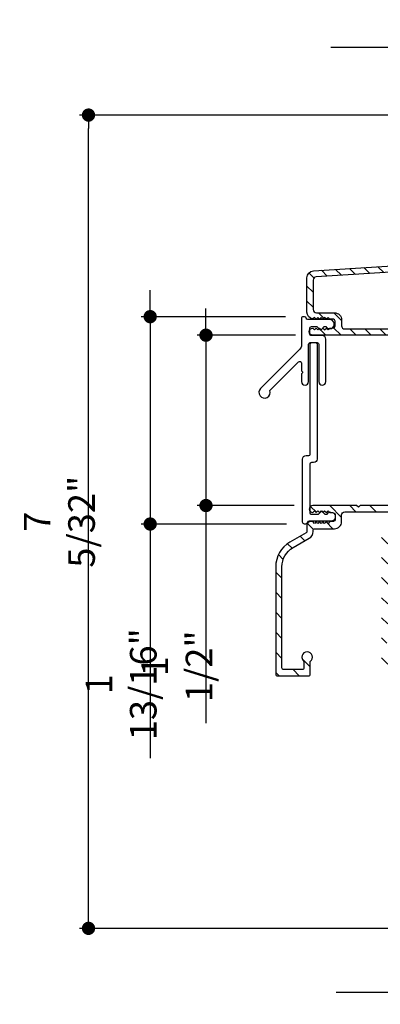
# Model space of a CAD drawing. Extents: x 0 to 162, y 0 to 38.
# Drawn here: x 111 to 114, y 8 to 17 of the extents above; entities that cross this region are included whole.
import ezdxf

# ---------------------------------------------------------------- set-up
doc = ezdxf.new("R2010")
doc.units = 0
doc.header["$LTSCALE"] = 6
doc.header["$MEASUREMENT"] = 0
doc.layers.get('0').update_dxf_attribs({"linetype": 'CONTINUOUS'})
doc.layers.get('Defpoints').update_dxf_attribs({"linetype": 'CONTINUOUS', "lineweight": 5})
doc.layers.add('A-ANNO-DIMS', color=3, linetype='CONTINUOUS')
doc.layers.add('A-DETL-CUT', color=6, linetype='CONTINUOUS')
doc.styles.add('SIMPLEX', font='SIMPLEX.shx', dxfattribs={"width": 0.75})
doc.dimstyles.new('Andersen Section', dxfattribs={"dimscale": 2.5, "dimtxt": 0.09375, "dimasz": 0.046875, "dimexe": 0.03125, "dimexo": 0.0625, "dimgap": 0.03125, "dimtad": 1, "dimdec": 5, "dimzin": 3, "dimdsep": 46, "dimlunit": 4, "dimtxsty": 'SIMPLEX', "dimblk": 'DOT', "dimcen": 0, "dimclrd": 256, "dimclre": 256, "dimadec": 0, "dimazin": 0, "dimtfac": 1, "dimtdec": 5, "dimtmove": 0, "dimatfit": 0, "dimldrblk": 'DOT', "dimfxl": 0, "dimfrac": 2, "dimtolj": 1, "dimtzin": 4, "dimlwd": -1, "dimlwe": -1, "dimarcsym": 0})

# ---------------------------------------------------------------- blocks, each defined once
blk = doc.blocks.new('A58X')
at = {"layer": 'A-DETL-CUT', "color": 0}
blk.add_lwpolyline([(-0.2777, -0.5177), (-0.0256, -0.2656, -0.668179), (0, -0.2762), (0, -0.3438), (0.0071, -0.3508, -0.414214), (0.0071, -0.365), (0, -0.372), (0, -0.4396, 1), (0.062, -0.4396), (0.062, -0.1106, -0.414214), (0.077, -0.0956), (0.137, -0.0956, -0.414214), (0.152, -0.1106), (0.152, -0.4396, 1), (0.214, -0.4396), (0.214, -0.0646, 0.414214), (0.183, -0.0336), (0.087, -0.0336, -0.414214), (0.072, -0.0186), (0.072, 0.0296, -0.414214), (0.087, 0.0446), (0.136, 0.0446), (0.1611, 0.0196, 0.414214), (0.1752, 0.0196), (0.2003, 0.0446), (0.2148, 0.0446, 1.67474), (0.2482, 0.1066), (0.0568, 0.1066, -0.374305), (0.0419, 0.1196, 0.374305), (0.0271, 0.1325), (0.015, 0.1325, 0.414214), (0, 0.1175), (0, -0.1175, -0.198912), (-0.0146, -0.1529), (-0.3604, -0.4986, 1.802124), (-0.2777, -0.5177)], format="xyb", dxfattribs=at)
blk = doc.blocks.new('sliding patio door head 111')
at = {"layer": 'A-DETL-CUT'}
h = blk.add_hatch(dxfattribs=at)
h.set_pattern_fill('ANSI31', color=256, angle=90, style=0)
h.set_pattern_definition([(135, (-10.25039, -31.4502), (-0.08838835, -0.08838835), [])])
edge = h.paths.add_edge_path()
edge.add_line((0.933, 0.7571), (0.933, -0.4728))
edge.add_arc((0.948, -0.4728), 0.015, 180, 270)
edge.add_line((0.948, -0.4878), (0.973, -0.4878))
edge.add_arc((0.973, -0.4728), 0.015, 270, 360)
edge.add_line((0.988, -0.4728), (0.988, -0.2207))
edge.add_line((0.988, -0.2207), (0.973, -0.2057))
edge.add_line((0.973, -0.2057), (0.988, -0.1907))
edge.add_line((0.988, -0.1907), (0.988, 0.2471))
edge.add_arc((1.003, 0.2471), 0.015, 90, 180, ccw=False)
edge.add_line((1.003, 0.2621), (2.9235, 0.2621))
edge.add_arc((2.9235, 0.2771), 0.015, 270, 360)
edge.add_line((2.9385, 0.2771), (2.9385, 0.4219))
edge.add_arc((2.911, 0.4219), 0.0275, 0, 180)
edge.add_line((2.8835, 0.4219), (2.8835, 0.3321))
edge.add_arc((2.8685, 0.3321), 0.015, -90, 0, ccw=False)
edge.add_line((2.8685, 0.3171), (1.258, 0.3171))
edge.add_arc((1.258, 0.3321), 0.015, 180, 270, ccw=False)
edge.add_line((1.243, 0.3321), (1.243, 0.3951))
edge.add_arc((1.228, 0.3951), 0.015, 0, 90)
edge.add_line((1.228, 0.4101), (1.203, 0.4101))
edge.add_arc((1.203, 0.3951), 0.015, 90, 180)
edge.add_line((1.188, 0.3951), (1.188, 0.3321))
edge.add_arc((1.173, 0.3321), 0.015, -90, 0, ccw=False)
edge.add_line((1.173, 0.3171), (1.003, 0.3171))
edge.add_arc((1.003, 0.3321), 0.015, 180, 270, ccw=False)
edge.add_line((0.988, 0.3321), (0.988, 0.7021))
edge.add_arc((1.003, 0.7021), 0.015, 90, 180, ccw=False)
edge.add_line((1.003, 0.7171), (1.173, 0.7171))
edge.add_arc((1.173, 0.7021), 0.015, 0, 90, ccw=False)
edge.add_line((1.188, 0.7021), (1.188, 0.6391))
edge.add_arc((1.203, 0.6391), 0.015, 180, 270)
edge.add_line((1.203, 0.6241), (1.228, 0.6241))
edge.add_arc((1.228, 0.6391), 0.015, 270, 360)
edge.add_line((1.243, 0.6391), (1.243, 0.9421))
edge.add_arc((1.258, 0.9421), 0.015, 90, 180, ccw=False)
edge.add_line((1.258, 0.9571), (1.7015, 0.9571))
edge.add_arc((1.7015, 0.9421), 0.015, 0, 90, ccw=False)
edge.add_line((1.7165, 0.9421), (1.7165, 0.8531))
edge.add_arc((1.744, 0.8531), 0.0275, 180, 360)
edge.add_line((1.7715, 0.8531), (1.7715, 0.9811))
edge.add_arc((1.7405, 0.9811), 0.031, 0, 90)
edge.add_line((1.7405, 1.0121), (1.1982, 1.0121))
edge.add_arc((1.1982, 0.9809), 0.0313, 90, 174.03044)
edge.add_line((1.1671, 0.9841), (1.1822, 0.969))
edge.add_line((1.1822, 0.969), (1.1672, 0.954))
edge.add_line((1.1672, 0.954), (1.1822, 0.939))
edge.add_line((1.1822, 0.939), (1.1672, 0.924))
edge.add_line((1.1672, 0.924), (1.1822, 0.9089))
edge.add_line((1.1822, 0.9089), (1.1672, 0.8939))
edge.add_line((1.1672, 0.8939), (1.1822, 0.8788))
edge.add_line((1.1822, 0.8788), (1.1672, 0.8638))
edge.add_line((1.1672, 0.8638), (1.1822, 0.8487))
edge.add_line((1.1822, 0.8487), (1.1671, 0.8336))
edge.add_line((1.1671, 0.8336), (1.1671, 0.7871))
edge.add_arc((1.1521, 0.7871), 0.015, -90, 0, ccw=False)
edge.add_line((1.1521, 0.7721), (1.1021, 0.7721))
edge.add_arc((1.1021, 0.7871), 0.015, 180, 270, ccw=False)
edge.add_line((1.0871, 0.7871), (1.0871, 0.8335))
edge.add_line((1.0871, 0.8335), (1.0719, 0.8487))
edge.add_line((1.0719, 0.8487), (1.0869, 0.8638))
edge.add_line((1.0869, 0.8638), (1.0719, 0.8788))
edge.add_line((1.0719, 0.8788), (1.0869, 0.8939))
edge.add_line((1.0869, 0.8939), (1.0719, 0.9089))
edge.add_line((1.0719, 0.9089), (1.0869, 0.924))
edge.add_line((1.0869, 0.924), (1.0719, 0.939))
edge.add_line((1.0719, 0.939), (1.0869, 0.954))
edge.add_line((1.0869, 0.954), (1.0719, 0.969))
edge.add_line((1.0719, 0.969), (1.087, 0.9841))
edge.add_arc((1.0559, 0.9809), 0.0313, 5.96956, 90)
edge.add_line((1.0559, 1.0121), (0.743, 1.0121))
edge.add_line((0.743, 1.0121), (0.728, 0.9971))
edge.add_line((0.728, 0.9971), (0.713, 1.0121))
edge.add_line((0.713, 1.0121), (0.326, 1.0121))
edge.add_arc((0.326, 0.9811), 0.031, 90, 269.83907)
edge.add_line((0.3259, 0.9501), (0.341, 0.9652))
edge.add_line((0.341, 0.9652), (0.356, 0.9502))
edge.add_line((0.356, 0.9502), (0.371, 0.9652))
edge.add_line((0.371, 0.9652), (0.386, 0.9502))
edge.add_line((0.386, 0.9502), (0.401, 0.9652))
edge.add_line((0.401, 0.9652), (0.416, 0.9502))
edge.add_line((0.416, 0.9502), (0.431, 0.9652))
edge.add_line((0.431, 0.9652), (0.446, 0.9502))
edge.add_line((0.446, 0.9502), (0.461, 0.9652))
edge.add_line((0.461, 0.9652), (0.476, 0.9502))
edge.add_line((0.476, 0.9502), (0.497, 0.9502))
edge.add_arc((0.497, 0.9222), 0.028, 0, 90, ccw=False)
edge.add_line((0.525, 0.9222), (0.525, 0.8982))
edge.add_arc((0.497, 0.8982), 0.028, 270, 360, ccw=False)
edge.add_line((0.497, 0.8702), (0.476, 0.8702))
edge.add_line((0.476, 0.8702), (0.461, 0.8552))
edge.add_line((0.461, 0.8552), (0.446, 0.8702))
edge.add_line((0.446, 0.8702), (0.431, 0.8552))
edge.add_line((0.431, 0.8552), (0.416, 0.8702))
edge.add_line((0.416, 0.8702), (0.401, 0.8552))
edge.add_line((0.401, 0.8552), (0.386, 0.8702))
edge.add_line((0.386, 0.8702), (0.371, 0.8552))
edge.add_line((0.371, 0.8552), (0.356, 0.8702))
edge.add_line((0.356, 0.8702), (0.341, 0.8552))
edge.add_line((0.341, 0.8552), (0.326, 0.8702))
edge.add_line((0.326, 0.8702), (0.306, 0.8702))
edge.add_arc((0.306, 0.8392), 0.031, 90, 180)
edge.add_line((0.275, 0.8392), (0.275, 0.7845))
edge.add_arc((0.26, 0.7845), 0.015, -60, 0, ccw=False)
edge.add_line((0.2675, 0.7716), (0.125, 0.6893))
edge.add_arc((0.25, 0.4728), 0.25, 120, 180)
edge.add_line((0, 0.4728), (0, -0.4728))
edge.add_arc((0.015, -0.4728), 0.015, 180, 270)
edge.add_line((0.015, -0.4878), (0.289, -0.4878))
edge.add_arc((0.289, -0.4728), 0.015, 270, 360)
edge.add_line((0.304, -0.4728), (0.304, -0.3609))
edge.add_arc((0.2765, -0.3228), 0.047, 305.81051, 594.18949)
edge.add_line((0.249, -0.3609), (0.249, -0.4178))
edge.add_arc((0.234, -0.4178), 0.015, -90, 0, ccw=False)
edge.add_line((0.234, -0.4328), (0.07, -0.4328))
edge.add_arc((0.07, -0.4178), 0.015, 180, 270, ccw=False)
edge.add_line((0.055, -0.4178), (0.055, 0.4728))
edge.add_arc((0.25, 0.4728), 0.195, 120, 180, ccw=False)
edge.add_line((0.1525, 0.6417), (0.295, 0.7239))
edge.add_arc((0.26, 0.7845), 0.07, 300, 360)
edge.add_line((0.33, 0.7845), (0.33, 0.7931))
edge.add_arc((0.345, 0.7931), 0.015, 90, 180, ccw=False)
edge.add_line((0.345, 0.8081), (0.518, 0.8081))
edge.add_arc((0.518, 0.8701), 0.062, 270, 360)
edge.add_line((0.58, 0.8701), (0.58, 0.9291))
edge.add_arc((0.608, 0.9291), 0.028, 90, 180, ccw=False)
edge.add_line((0.608, 0.9571), (1.0019, 0.9571))
edge.add_arc((1.0019, 0.9421), 0.015, 0, 90, ccw=False)
edge.add_line((1.0169, 0.9421), (1.0169, 0.7871))
edge.add_arc((1.0019, 0.7871), 0.015, -90, 0, ccw=False)
edge.add_line((1.0019, 0.7721), (0.948, 0.7721))
edge.add_arc((0.948, 0.7571), 0.015, 90, 180)
blk.add_lwpolyline([(1.0559, 1.0121), (0.743, 1.0121), (0.728, 0.9971), (0.713, 1.0121), (0.326, 1.0121, 0.998597), (0.3259, 0.9501), (0.341, 0.9652), (0.356, 0.9502), (0.371, 0.9652), (0.386, 0.9502), (0.401, 0.9652), (0.416, 0.9502), (0.431, 0.9652), (0.446, 0.9502), (0.461, 0.9652), (0.476, 0.9502), (0.497, 0.9502, -0.414214), (0.525, 0.9222), (0.525, 0.8982, -0.414214), (0.497, 0.8702), (0.476, 0.8702), (0.461, 0.8552), (0.446, 0.8702), (0.431, 0.8552), (0.416, 0.8702), (0.401, 0.8552), (0.386, 0.8702), (0.371, 0.8552), (0.356, 0.8702), (0.341, 0.8552), (0.326, 0.8702), (0.306, 0.8702, 0.414214), (0.275, 0.8392), (0.275, 0.7845, -0.267949), (0.2675, 0.7716), (0.125, 0.6893, 0.267949), (0, 0.4728), (0, -0.4728, 0.414214), (0.015, -0.4878), (0.289, -0.4878, 0.414214), (0.304, -0.4728), (0.304, -0.3609, 3.095089), (0.249, -0.3609), (0.249, -0.4178, -0.414214), (0.234, -0.4328), (0.07, -0.4328, -0.414214), (0.055, -0.4178), (0.055, 0.4728, -0.267949), (0.1525, 0.6417), (0.295, 0.7239, 0.267949), (0.33, 0.7845), (0.33, 0.7931, -0.414214), (0.345, 0.8081), (0.518, 0.8081, 0.414214), (0.58, 0.8701), (0.58, 0.9291, -0.414214), (0.608, 0.9571), (1.0019, 0.9571, -0.414214)], format="xyb", dxfattribs=at)
blk.add_lwpolyline([(5.4987, -3.2764), (3.0666, -3.2764), (3.0215, -3.3794), (2.942, -3.1824), (2.8889, -3.2764), (0.5324, -3.2764)], dxfattribs=at)
blk = doc.blocks.new('auxiliary sill 111')
at = {"layer": 'A-DETL-CUT'}
h = blk.add_hatch(dxfattribs=at)
h.set_pattern_fill('ANSI31', color=256, scale=0.75, style=0)
h.set_pattern_definition([(315, (-652.86833, 174.49425), (-0.066291261, -0.066291261), [])])
h.paths.add_polyline_path([(0.962, -0.2844, 0.414214), (0.977, -0.2994), (1.43, -0.2994, 0.414214), (1.445, -0.2844), (1.445, -0.2069, -1), (1.5, -0.2069), (1.5, -0.3394, -0.414214), (1.485, -0.3544), (0.923, -0.3544, -0.387339), (0.8921, -0.3263), (0.907, -0.3114), (0.892, -0.2964), (0.907, -0.2814), (0.892, -0.2664), (0.907, -0.2514), (0.892, -0.2364), (0.907, -0.2214), (0.892, -0.2064), (0.907, -0.1914), (0.892, -0.1764), (0.892, -0.1444, 0.414214), (0.864, -0.1164), (0.84, -0.1164, 0.414214), (0.812, -0.1444), (0.812, -0.1764), (0.797, -0.1914), (0.812, -0.2064), (0.797, -0.2214), (0.812, -0.2364), (0.797, -0.2514), (0.812, -0.2664), (0.797, -0.2814), (0.812, -0.2964), (0.797, -0.3114), (0.8119, -0.3263, -0.387339), (0.781, -0.3544), (0.051, -0.3544, -1), (0.051, -0.2924), (0.066, -0.3074), (0.081, -0.2924), (0.096, -0.3074), (0.111, -0.2924), (0.126, -0.3074), (0.141, -0.2924), (0.156, -0.3074), (0.171, -0.2924), (0.186, -0.3074), (0.201, -0.2924), (0.222, -0.2924, 0.414214), (0.25, -0.2644), (0.25, -0.2404, 0.414214), (0.222, -0.2124), (0.201, -0.2124), (0.186, -0.1974), (0.171, -0.2124), (0.156, -0.1974), (0.141, -0.2124), (0.126, -0.1974), (0.111, -0.2124), (0.096, -0.1974), (0.081, -0.2124), (0.066, -0.1974), (0.0518, -0.2116, -0.366774), (0, -0.1504), (0, 0.1504, -0.395631), (0.058, 0.2123), (0.893, 0.2657, 0.395631), (0.907, 0.2807), (0.907, 1.2958, -0.414214), (0.922, 1.3108), (0.962, 1.3108), (1.1152, 1.5761, -0.26795), (1.1282, 1.5836), (1.1885, 1.5836, -0.414214), (1.2195, 1.5526), (1.2195, 1.5236, -1), (1.2195, 1.4916), (1.2195, 1.4306, -1), (1.2195, 1.3986), (1.2195, 1.3376, -1), (1.2195, 1.3056), (1.2195, 1.2446, -1), (1.2195, 1.2126), (1.2195, 0.9736, 0.414214), (1.2345, 0.9586), (1.469, 0.9586, -0.414214), (1.5, 0.9276), (1.5, 0.8111, -1), (1.445, 0.8111), (1.445, 0.8886, 0.414214), (1.43, 0.9036), (1.212, 0.9036, 0.414214), (1.197, 0.8886), (1.197, 0.8086, -0.414214), (1.182, 0.7936), (1.1569, 0.7936, -0.428236), (1.1419, 0.8093, 2.586814), (1.0563, 0.7237, -0.428236), (1.072, 0.7087), (1.072, 0.6837, -0.40299), (1.0576, 0.6687, -0.132351), (0.984, 0.6855, 0.565503), (0.962, 0.6722)])
h.paths.add_polyline_path([(0.8772, 0.2096), (0.0812, 0.1587, 0.395631), (0.055, 0.1307), (0.055, -0.1294, 0.414214), (0.083, -0.1574), (0.243, -0.1574, -0.414214), (0.305, -0.2194), (0.305, -0.2714, 0.414214), (0.333, -0.2994), (0.714, -0.2994, 0.414214), (0.742, -0.2714), (0.742, -0.1234, -0.414214), (0.804, -0.0614), (0.879, -0.0614, 0.414214), (0.907, -0.0334), (0.907, 0.1816, 0.433044)], flags=16)
h.paths.add_polyline_path([(0.977, 0.9586), (1.1495, 0.9586, 0.414214), (1.1645, 0.9736), (1.1645, 1.4955, 0.767328), (1.1365, 1.503), (0.9981, 1.2633, -0.26795), (0.9851, 1.2558), (0.977, 1.2558, 0.414214), (0.962, 1.2408), (0.962, 0.9736, 0.414214)], flags=17)
blk.add_lwpolyline([(4.9755, 2.1794), (3.0415, 2.1794), (2.8723, 1.96), (2.6685, 2.4234), (2.5215, 2.1794), (0.2097, 2.1794)], dxfattribs=at)
blk.add_lwpolyline([(4.9755, 2.1794), (3.0415, 2.1794), (2.8723, 1.96), (2.6685, 2.4234), (2.5215, 2.1794), (0.2097, 2.1794)], dxfattribs=at)
for points in [[(0.781, -0.3544), (0.051, -0.3544, -1), (0.051, -0.2924), (0.066, -0.3074), (0.081, -0.2924), (0.096, -0.3074), (0.111, -0.2924), (0.126, -0.3074), (0.141, -0.2924), (0.156, -0.3074), (0.171, -0.2924), (0.186, -0.3074), (0.201, -0.2924), (0.222, -0.2924), (0.222, -0.2924, 0.414214), (0.25, -0.2644), (0.25, -0.2404, 0.414214), (0.222, -0.2124), (0.222, -0.2124), (0.201, -0.2124), (0.186, -0.1974), (0.171, -0.2124), (0.156, -0.1974), (0.141, -0.2124), (0.126, -0.1974), (0.111, -0.2124), (0.096, -0.1974), (0.081, -0.2124), (0.066, -0.1974), (0.0518, -0.2116, -0.366774), (0, -0.1504), (0, 0.1504, -0.395631), (0.058, 0.2123), (0.893, 0.2657, 0.395631)], [(0.742, -0.1234, -0.414214), (0.804, -0.0614), (0.879, -0.0614, 0.414214), (0.907, -0.0334), (0.907, 0.1816, 0.433044), (0.8772, 0.2096), (0.0812, 0.1587, 0.395631), (0.055, 0.1307), (0.055, -0.1294, 0.414214), (0.083, -0.1574), (0.243, -0.1574, -0.414214), (0.305, -0.2194), (0.305, -0.2714, 0.414214), (0.333, -0.2994), (0.714, -0.2994, 0.414214), (0.742, -0.2714), (0.742, -0.1234)]]:
    blk.add_lwpolyline(points, format="xyb", dxfattribs=at)
blk = doc.blocks.new('_DOT')
at = {"color": 0, "linetype": 'ByBlock'}
blk.add_line((-0.5, 0), (-1, 0), dxfattribs=at)
at = {"color": 0, "linetype": 'ByBlock', "const_width": 0.5}
blk.add_lwpolyline([(-0.25, 0, 1), (0.25, 0, 1)], format="xyb", close=True, dxfattribs=at)
blk = doc.blocks.new('*D172')
at = {"layer": 'A-ANNO-DIMS', "transparency": 16777216}
for p, q in [((112.4208, 14.1677), (112.4208, 14.2849)), ((113.2092, 14.0505), (112.3427, 14.0505)), ((112.4208, 14.0505), (112.4208, 12.5505)), ((113.1972, 12.5505), (112.3427, 12.5505)), ((112.4208, 12.4333), (112.4208, 10.6345))]:
    blk.add_line(p, q, dxfattribs=at)
at = {"layer": 'Defpoints', "color": 0, "transparency": 16777216}
for p in [(113.3654, 14.0505), (112.4208, 12.5505), (113.3534, 12.5505)]:
    blk.add_point(p, dxfattribs=at)
at = {"layer": 'A-ANNO-DIMS', "transparency": 16777216, "xscale": 0.1171875, "yscale": 0.1171875, "zscale": 0.1171875}
for p, rotation in [((112.4208, 14.0505), 270), ((112.4208, 12.5505), 90)]:
    blk.add_blockref('_DOT', p, dxfattribs=dict(at, rotation=rotation))
at = {"layer": 'A-ANNO-DIMS', "color": 0, "transparency": 16777216, "insert": (112.1641, 11.1353), "char_height": 0.23438, "attachment_point": 5, "rotation": 90, "style": 'SIMPLEX'}
blk.add_mtext('\\A1;1 1/2"', dxfattribs=at)
blk = doc.blocks.new('*D173')
at = {"layer": 'A-ANNO-DIMS', "transparency": 16777216}
for p, q in [((111.9294, 14.3306), (111.9294, 14.4478)), ((113.1208, 14.2134), (111.8513, 14.2134)), ((111.9294, 14.2134), (111.9294, 12.3877)), ((113.1308, 12.3877), (111.8513, 12.3877)), ((111.9294, 12.2705), (111.9294, 10.3257))]:
    blk.add_line(p, q, dxfattribs=at)
at = {"layer": 'Defpoints', "color": 0, "transparency": 16777216}
for p in [(111.9294, 14.2134), (113.2771, 14.2134), (113.2871, 12.3877)]:
    blk.add_point(p, dxfattribs=at)
at = {"layer": 'A-ANNO-DIMS', "transparency": 16777216, "xscale": 0.1171875, "yscale": 0.1171875, "zscale": 0.1171875}
for p, rotation in [((111.9294, 14.2134), 270), ((111.9294, 12.3877), 90)]:
    blk.add_blockref('_DOT', p, dxfattribs=dict(at, rotation=rotation))
at = {"layer": 'A-ANNO-DIMS', "color": 0, "transparency": 16777216, "insert": (111.6727, 10.9773), "char_height": 0.234375, "attachment_point": 5, "rotation": 90, "style": 'SIMPLEX'}
blk.add_mtext('\\A1;1 13/16"', dxfattribs=at)
blk = doc.blocks.new('*D180')
at = {"layer": 'A-ANNO-DIMS', "transparency": 16777216}
for p, q in [((114.2818, 15.9885), (111.308, 15.9885)), ((111.3861, 8.9447), (111.3861, 15.8713)), ((114.1141, 8.8275), (111.308, 8.8275))]:
    blk.add_line(p, q, dxfattribs=at)
at = {"layer": 'Defpoints', "color": 0, "transparency": 16777216}
for p in [(111.3861, 15.9885), (114.4381, 15.9885), (114.2704, 8.8275)]:
    blk.add_point(p, dxfattribs=at)
at = {"layer": 'A-ANNO-DIMS', "transparency": 16777216, "xscale": 0.1171875, "yscale": 0.1171875, "zscale": 0.1171875}
for p, rotation in [((111.3861, 15.9885), 90), ((111.3861, 8.8275), 270)]:
    blk.add_blockref('_DOT', p, dxfattribs=dict(at, rotation=rotation))
at = {"layer": 'A-ANNO-DIMS', "color": 0, "transparency": 16777216, "insert": (111.1294, 12.408), "char_height": 0.234375, "attachment_point": 5, "rotation": 90, "style": 'SIMPLEX'}
blk.add_mtext('\\A1;7 5/32"', dxfattribs=at)

msp = doc.modelspace()

# ---------------------------------------------------------------- linework, layer by layer
at = {"layer": 'A-DETL-CUT'}
msp.add_lwpolyline([(113.344052, 12.475559), (113.41222, 12.475559), (113.44022, 12.503559), (113.46822, 12.475559), (113.486813, 12.475559, -1.67473957), (113.52022, 12.413559), (113.328838, 12.413559, 0.37430528), (113.313981, 12.400624, -0.37430528), (113.299124, 12.38769), (113.287052, 12.38769, -0.41421356), (113.272052, 12.40269), (113.272052, 12.959559, -0.41421356), (113.303052, 12.990559), (113.328052, 12.990559, 0.41421356), (113.338052, 13.000559), (113.338052, 13.970376, -0.41421356), (113.353052, 13.985376), (113.385052, 13.985376, -0.41421356), (113.400052, 13.970376), (113.400052, 12.959559, -0.41421356), (113.369052, 12.928559), (113.349052, 12.928559, 0.41421356), (113.334052, 12.913559), (113.334052, 12.485559, 0.41421356)], format="xyb", close=True, dxfattribs=at)

# ---------------------------------------------------------------- block references
for name, p in [('auxiliary sill 111', (113.309906, 14.4049)), ('A58X', (113.262052, 14.080927)), ('sliding patio door head 111', (113.03482, 11.538344))]:
    msp.add_blockref(name, p, dxfattribs=at)

# ---------------------------------------------------------------- dimensions: what is measured, and where the dimension line sits
at = {"layer": 'A-ANNO-DIMS'}
for base, p1, p2, picture, middle in [((111.386087, 15.988481), (114.270376, 8.827481), (114.438067, 15.988481), '*D180', (111.386087, 12.407981)), ((111.929419, 14.213427), (113.287052, 12.38769), (113.277052, 14.213427), '*D173', (111.929419, 10.977255)), ((112.420823, 12.550481), (113.365407, 14.050481), (113.353407, 12.550481), '*D172', (112.420823, 11.135293))]:
    dim = msp.add_linear_dim(base=base, p1=p1, p2=p2, angle=90, dimstyle='Andersen Section', dxfattribs=at)
    dim.commit()
    dim.dimension.update_dxf_attribs({"geometry": picture, "text_midpoint": middle, "dimtype": 160})

doc.saveas('drawing.dxf')
